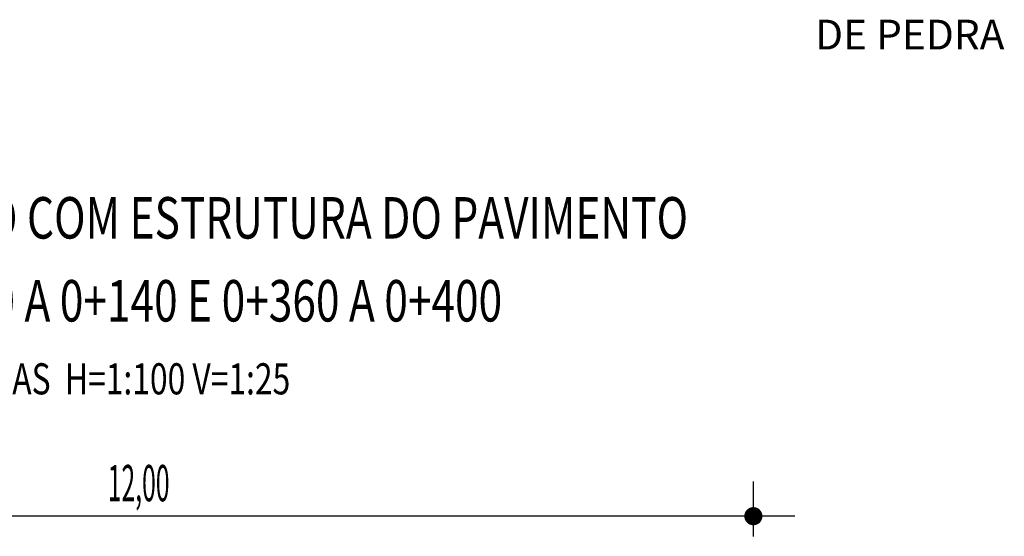
# Model space of a CAD drawing. Extents: x 189078 to 189458, y 1649656 to 1668447.
# Drawn here: x 189229 to 189252, y 1668265 to 1668277 of the extents above; entities that cross this region are included whole.
import ezdxf
from ezdxf.enums import TextEntityAlignment as Align

# ---------------------------------------------------------------- set-up
doc = ezdxf.new("R2010")
doc.units = 0
doc.header["$MEASUREMENT"] = 0
doc.layers.get('0').update_dxf_attribs({"linetype": 'CONTINUOUS'})
for name, color, linetype in [('CROQUI', 4, 'CONTINUOUS'), ('MEDIDAS', 1, 'CONTINUOUS'), ('PV', 4, 'CONTINUOUS')]:
    doc.layers.add(name, color=color, linetype=linetype)
doc.styles.add('ROMANS', font='simplex.shx', dxfattribs={"height": 1.5})
doc.styles.add('ROMANSD', font='romand.shx', dxfattribs={"height": 1.5})
doc.styles.add('RS', font='simplex.shx')
doc.styles.get("Standard").update_dxf_attribs({"font": 'simplex.shx'})

msp = doc.modelspace()

# ---------------------------------------------------------------- linework, layer by layer
at = {"color": 1}
msp.add_line((189247.277, 1668265.465), (189215.277, 1668265.465), dxfattribs=at)
at = {"layer": 'MEDIDAS', "color": 1}
msp.add_line((189246.277, 1668264.979), (189246.277, 1668266.299), dxfattribs=at)
msp.add_line((189246.277, 1668264.979), (189246.277, 1668266.299), dxfattribs=at)
at = {"layer": 'MEDIDAS', "color": 1, "const_width": 0.219}
msp.add_lwpolyline([(189246.386, 1668265.465, -1), (189246.167, 1668265.465, -1)], format="xyb", close=True, dxfattribs=at)
msp.add_lwpolyline([(189246.386, 1668265.465, -1), (189246.167, 1668265.465, -1)], format="xyb", close=True, dxfattribs=at)

# ---------------------------------------------------------------- texts
at = {"layer": 'CROQUI', "width": 0.75}
for s, height, style, p in [('SEÇÃO TRANSVERSAL TIPO COM ESTRUTURA DO PAVIMENTO', 1, 'ROMANSD', (189230.179, 1668272.159)), ('DA ESTACA 0+100 A 0+140 E 0+360 A 0+400', 1, 'ROMANSD', (189230.179, 1668270.159)), ('ESCALAS  H=1:100 V=1:25', 0.75, 'ROMANS', (189230.625, 1668268.402))]:
    msp.add_text(s, height=height, rotation=360, dxfattribs=dict(at, style=style)).set_placement(p, align=Align.CENTER)
at = {"layer": 'MEDIDAS', "color": 1, "style": 'RS', "width": 0.5}
msp.add_text('12,00', height=0.875, rotation=360, dxfattribs=at).set_placement((189230.716, 1668265.825))
at = {"layer": 'PV'}
msp.add_text('DE PEDRA', height=0.7188, dxfattribs=at).set_placement((189247.764, 1668276.718, 46.141))

doc.saveas('drawing.dxf')
